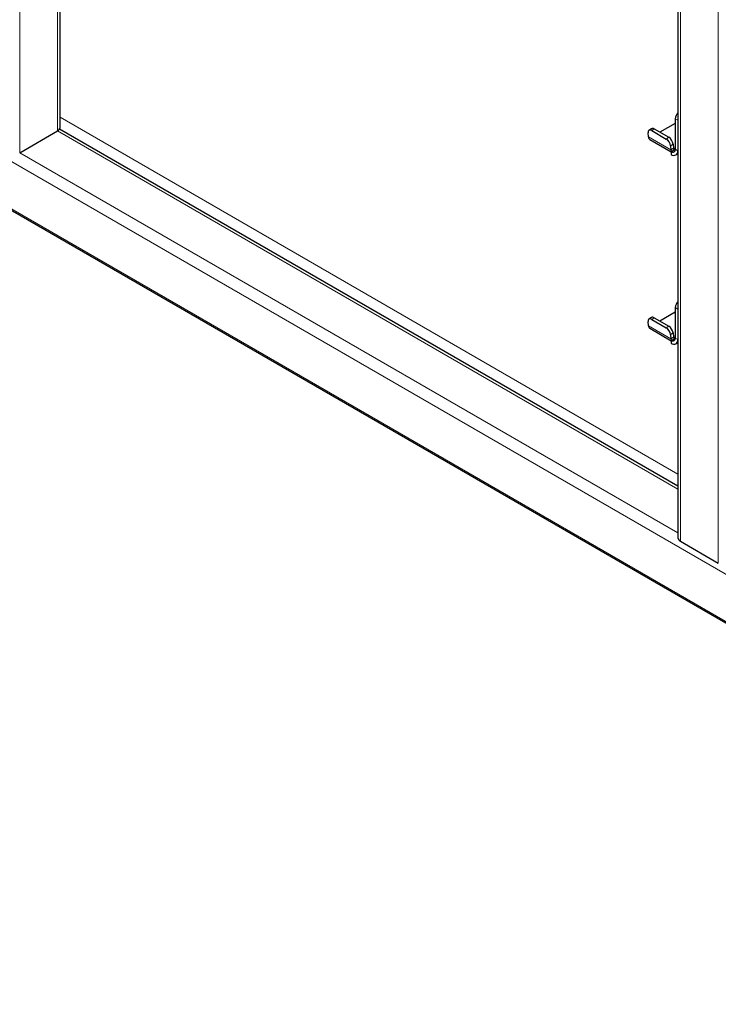
# Model space of a CAD drawing. Units: millimetres. Extents: x 0 to 210, y 0 to 297.
# Drawn here: x 146 to 158, y 84 to 102 of the extents above; entities that cross this region are included whole.
import ezdxf

# ---------------------------------------------------------------- set-up
doc = ezdxf.new("R2010")
doc.units = ezdxf.units.MM

msp = doc.modelspace()

# ---------------------------------------------------------------- linework, layer by layer
at = {"color": 7, "linetype": 'Continuous', "lineweight": 25}
for p, q in [((157.36675, 119.51855), (157.36675, 92.47909)), ((120.3915, 112.80377), (169.92433, 84.20908)), ((146.40607, 99.75532), (146.40607, 102.47538)), ((157.31876, 99.90756), (157.31876, 99.3666)), ((157.36295, 99.88204), (157.36295, 99.34109)), ((145.69039, 99.3063), (146.36214, 99.69409)), ((157.36675, 93.39199), (146.39654, 99.72495)), ((156.89658, 99.73172), (156.85255, 99.70185)), ((156.90252, 99.69688), (157.15885, 99.54891)), ((156.94655, 99.72675), (157.20288, 99.57877)), ((157.31876, 99.82582), (157.04685, 99.66884)), ((156.84395, 99.58453), (156.83798, 99.65992)), ((156.86695, 99.54086), (157.24805, 99.32085)), ((157.23572, 99.4303), (157.2417, 99.35492)), ((157.24805, 99.32577), (157.24968, 99.32671)), ((157.24805, 99.32577), (157.24805, 99.27473)), ((157.24968, 99.32671), (157.31876, 99.36659)), ((157.27975, 99.46017), (157.28572, 99.38478)), ((157.32929, 99.26669), (157.36675, 99.28831)), ((157.31876, 96.55974), (157.31876, 96.01878)), ((157.36295, 96.53423), (157.36295, 95.99327)), ((156.89658, 96.3839), (156.85255, 96.35404)), ((156.94655, 96.37893), (157.20288, 96.23096)), ((157.31876, 96.478), (157.04685, 96.32103)), ((156.84395, 96.23672), (156.83798, 96.3121)), ((156.86695, 96.19304), (157.24805, 95.97304)), ((156.90252, 96.34907), (157.15885, 96.20109)), ((157.23572, 96.08249), (157.2417, 96.0071)), ((157.24968, 95.97889), (157.31876, 96.01877)), ((157.27975, 96.11235), (157.28572, 96.03696)), ((157.24805, 95.97795), (157.24968, 95.97889)), ((157.24805, 95.97795), (157.24805, 95.92691)), ((157.32929, 95.91887), (157.36675, 95.94049)), ((157.41068, 92.41786), (158.08244, 92.03006))]:
    msp.add_line(p, q, dxfattribs=at)
at = {"color": 8, "linetype": 'Continuous', "lineweight": 18}
for p, q in [((157.41068, 119.48618), (157.41068, 92.41786)), ((158.08244, 119.09839), (158.08244, 92.03006)), ((120.37597, 113.67506), (169.9088, 85.08037)), ((120.37597, 112.83811), (169.9088, 84.24341)), ((145.69039, 102.62405), (145.69039, 99.3063)), ((146.36214, 102.45002), (146.36214, 99.69409)), ((146.40607, 99.93406), (157.36675, 93.6066)), ((157.36295, 99.88204), (157.31876, 99.90756)), ((146.36214, 99.69409), (157.36675, 93.34127)), ((156.94655, 99.72675), (156.90252, 99.69688)), ((156.84395, 99.58453), (157.2417, 99.35492)), ((157.15885, 99.54891), (157.20288, 99.57877)), ((157.27975, 99.46017), (157.23572, 99.4303)), ((157.28572, 99.38478), (157.2417, 99.35492)), ((157.31876, 99.36911), (157.28544, 99.38834)), ((157.31876, 99.3666), (157.36295, 99.34109)), ((157.36295, 99.34109), (157.36675, 99.34328)), ((145.69039, 99.3063), (157.36675, 92.56568)), ((157.36295, 96.53423), (157.31876, 96.55974)), ((156.94655, 96.37893), (156.90252, 96.34907)), ((156.84395, 96.23672), (157.2417, 96.0071)), ((157.15885, 96.20109), (157.20288, 96.23096)), ((157.27975, 96.11235), (157.23572, 96.08249)), ((157.28572, 96.03696), (157.2417, 96.0071)), ((157.31876, 96.02129), (157.28544, 96.04052)), ((157.31876, 96.01878), (157.36295, 95.99327)), ((157.36295, 95.99327), (157.36675, 95.99546))]:
    msp.add_line(p, q, dxfattribs=at)
at = {"color": 7, "linetype": 'Continuous', "lineweight": 25, "flags": 128}
for points in [[(157.36675, 99.91063), (157.36431, 99.89876), (157.36295, 99.88204)], [(156.90252, 99.69688), (156.88885, 99.70335), (156.87593, 99.70658), (156.86428, 99.70645), (156.85433, 99.70296), (156.84647, 99.69625), (156.841, 99.68658), (156.83813, 99.67431), (156.83798, 99.65992)], [(157.36675, 96.56281), (157.36431, 96.55094), (157.36295, 96.53423)], [(156.90252, 96.34907), (156.88885, 96.35553), (156.87593, 96.35877), (156.86428, 96.35863), (156.85433, 96.35515), (156.84647, 96.34844), (156.841, 96.33876), (156.83813, 96.32649), (156.83798, 96.3121)]]:
    msp.add_lwpolyline(points, dxfattribs=at)
at = {"color": 7, "linetype": 'Continuous', "lineweight": 25}
for centre, radius, start, end in [((157.4761, 99.89914), 0.15757, 133.948234, 176.938088), ((146.33101, 99.76281), 0.07544, 294.374658, 354.305201), ((156.91761, 99.68952), 0.04715, 52.139522, 116.497262), ((156.89631, 99.58421), 0.05236, 179.649508, 235.896246), ((157.07046, 99.4074), 0.16684, 7.888695, 58.009216), ((157.11449, 99.43727), 0.16684, 7.888695, 58.009216), ((157.30915, 99.35878), 0.06757, 183.274982, 208.336343), ((157.27565, 99.35961), 0.04367, 230.796715, 9.214037), ((157.2929, 99.32972), 0.07097, 230.796715, 9.214037), ((157.30675, 99.38394), 0.02104, 177.71858, 304.799079), ((157.4761, 96.55132), 0.15757, 133.948234, 176.938088), ((156.91761, 96.3417), 0.04715, 52.139522, 116.497262), ((156.89631, 96.2364), 0.05236, 179.649508, 235.896246), ((157.07046, 96.05959), 0.16684, 7.888695, 58.009216), ((157.11449, 96.08945), 0.16684, 7.888695, 58.009216), ((157.30915, 96.01096), 0.06757, 183.274982, 208.336343), ((157.27565, 96.01179), 0.04367, 230.796715, 9.214037), ((157.30675, 96.03613), 0.02104, 177.71858, 304.799079), ((157.2929, 95.98191), 0.07097, 230.796715, 9.214037), ((157.44182, 92.48657), 0.07544, 185.694799, 245.625342)]:
    msp.add_arc(centre, radius, start, end, dxfattribs=at)

doc.saveas('drawing.dxf')
